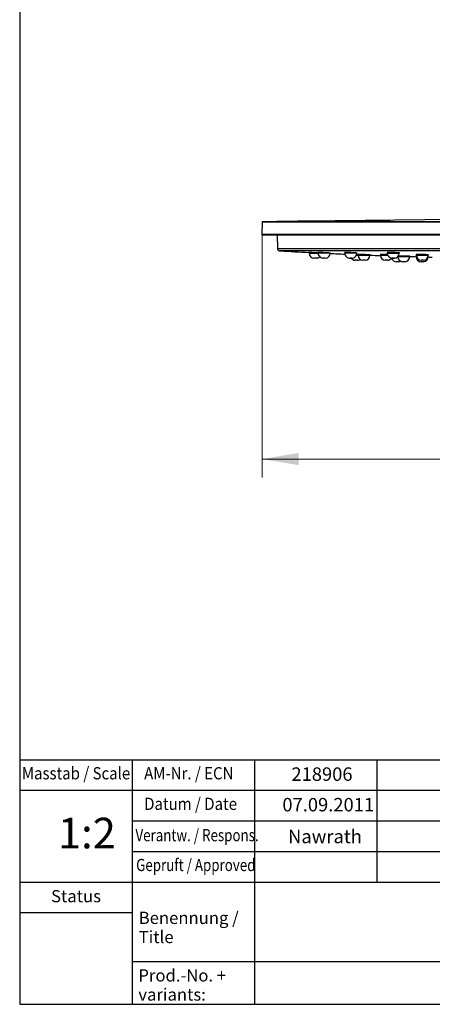
# Model space of a CAD drawing. Units: millimetres. Extents: x 7 to 203, y 4 to 291.
# Drawn here: x 7 to 74, y 5 to 166 of the extents above; entities that cross this region are included whole.
import ezdxf
from ezdxf.enums import TextEntityAlignment as Align

# ---------------------------------------------------------------- set-up
doc = ezdxf.new("R2010")
doc.units = ezdxf.units.MM
doc.layers.add('Default', color=7, linetype='Continuous')
doc.layers.add('Standard', color=7, linetype='Continuous')
doc.styles.add('SEACAD_arial_ttf', font='arial.ttf')
doc.styles.add('SEACAD_seiso_ttf', font='seiso.ttf')
doc.dimstyles.new('$DDT_AUDIT_GENERATED_(393)', dxfattribs={"dimtxt": 6, "dimasz": 6, "dimexe": 3, "dimexo": 0, "dimgap": 3, "dimtad": 0, "dimtih": 1, "dimtoh": 1, "dimdec": 0, "dimlfac": 2, "dimtxsty": 'SEACAD_arial_ttf', "dimblk1": '_SE_FILLED', "dimblk2": '_SE_FILLED', "dimsah": 1, "dimcen": 3, "dimclrd": 136, "dimclre": 136, "dimclrt": 136, "dimadec": 0, "dimazin": 0, "dimtfac": 1, "dimtdec": 0, "dimtofl": 0, "dimtmove": 0, "dimatfit": 3, "dimfxl": 0, "dimtolj": 1, "dimarcsym": 0})

# ---------------------------------------------------------------- blocks, each defined once
blk = doc.blocks.new('DMBLK6')
at = {"layer": 'Default', "linetype": 'Continuous', "lineweight": 20}
for points in [[(52.22, 93.18), (52.22, 95.18), (46.22, 94.18)], [(144.75, 93.18), (150.75, 94.18), (144.75, 95.18)]]:
    blk.add_hatch(color=136, dxfattribs=at).paths.add_polyline_path(points)
at = {"layer": 'Default', "color": 136, "linetype": 'Continuous', "lineweight": 20}
for p, q in [((150.75, 132.9), (150.75, 91.18)), ((46.22, 131.9), (46.22, 91.18)), ((46.22, 94.18), (85.48, 94.18)), ((111.49, 94.18), (150.75, 94.18))]:
    blk.add_line(p, q, dxfattribs=at)
at = {"layer": 'Default', "color": 136, "linetype": 'Continuous', "lineweight": 20, "style": 'SEACAD_arial_ttf'}
for s, p in [('O', (87.58, 97.18)), ('210', (95.3, 97.18))]:
    blk.add_text(s, height=6, dxfattribs=at).set_placement(p, align=Align.TOP_LEFT)
blk = doc.blocks.new('_SE_FILLED')
at = {"color": 0}
blk.add_line((0, 0), (-1, 0), dxfattribs=at)
blk.add_solid([(0, 0), (-1, -0.1665), (-1, 0.1665), (0, 0)], dxfattribs=at)

msp = doc.modelspace()

# ---------------------------------------------------------------- linework, layer by layer
at = {"layer": 'Default', "color": 7, "linetype": 'Continuous'}
for p, q in [((6.6, 45), (203, 45)), ((25, 45), (25, 5)), ((45, 45), (45, 5)), ((65, 45), (65, 25)), ((6.6, 40), (105, 40)), ((25, 35), (105, 35)), ((25, 30), (85, 30)), ((6.6, 25), (203, 25)), ((6.6, 20), (25, 20)), ((25, 12), (203, 12))]:
    msp.add_line(p, q, dxfattribs=at)
at = {"layer": 'Standard', "color": 7, "linetype": 'Continuous'}
for p, q in [((6.6, 291), (6.6, 5)), ((46.24, 132.9), (46.2, 130.89)), ((150.75, 132.9), (46.24, 132.9)), ((48.66, 133.03), (46.33, 133)), ((150.65, 133), (46.33, 133)), ((86.28, 133.46), (53.25, 133.08)), ((150.78, 130.89), (46.2, 130.89)), ((150.68, 130.79), (46.3, 130.79)), ((48.69, 130.79), (48.75, 128.62)), ((48.75, 128.62), (148.23, 128.62)), ((49.23, 128.22), (49.13, 128.23)), ((52.36, 128.23), (49.13, 128.23)), ((59.46, 128.23), (52.36, 128.23)), ((53.92, 127.97), (53.92, 127.85)), ((55.41, 127.97), (55.41, 127.85)), ((57.39, 127.85), (57.39, 127.87)), ((87.12, 128.23), (59.46, 128.23)), ((59.76, 127.97), (59.76, 127.85)), ((61.91, 127.5), (61.66, 127.5)), ((61.74, 127.85), (61.74, 127.88)), ((61.91, 127.65), (61.91, 127.5)), ((63.88, 127.5), (61.91, 127.5)), ((63.88, 127.5), (63.88, 127.57)), ((65.59, 127.65), (65.59, 127.5)), ((66.77, 127.5), (65.59, 127.5)), ((66.69, 127.96), (66.69, 127.85)), ((68.42, 127.25), (68.39, 127.25)), ((68.41, 127.27), (68.41, 127.25)), ((70.37, 127.25), (68.41, 127.25)), ((68.67, 127.85), (68.67, 127.89)), ((70.37, 127.25), (70.37, 127.34)), ((71.42, 127.4), (71.42, 127.25)), ((71.45, 127.65), (71.45, 127.5)), ((73.41, 127.5), (71.45, 127.5)), ((73.38, 127.25), (73.38, 127.27)), ((73.41, 127.5), (73.42, 127.59)), ((55.12, 127.06), (54.72, 127.06)), ((56.61, 127.06), (56.2, 127.06)), ((61.84, 126.71), (61.44, 126.71)), ((63.09, 126.71), (62.69, 126.71)), ((66.77, 126.71), (66.38, 126.71)), ((68.56, 126.46), (68.16, 126.46)), ((69.59, 126.46), (69.19, 126.46)), ((72.6, 126.46), (72.2, 126.46)), ((72.63, 126.71), (72.23, 126.71)), ((6.6, 5), (203, 5))]:
    msp.add_line(p, q, dxfattribs=at)
for centre, radius, start, end in [((46.34, 132.9), 0.0996, 90.6581, 179), ((62.58, 132.89), 0.143, 82.5316, 82.7459), ((46.3, 130.89), 0.0996, 179, 270), ((49.15, 128.63), 0.398, 181.5, 197.1609), ((49.15, 128.63), 0.398, 197.1609, 229.691), ((49.15, 128.62), 0.394, 196.5885, 264.8216), ((49.15, 128.63), 0.398, 229.691, 266.6894), ((49.15, 128.62), 0.39, 241.6734, 248.0721), ((92.27, 874.01), 747.02, 266.69768, 267.05561), ((54.72, 127.85), 0.797, 180.4909, 269.9916), ((55.11, 127.85), 0.797, 269.9268, 313.5467), ((56.06, -1407.6), 1535.44, 89.95029, 90.02415), ((56.2, 127.85), 0.794, 180.2244, 271.9056), ((56.59, 127.85), 0.794, 270.3528, 359.7088), ((92.27, 874.01), 747.02, 267.32393, 267.50753), ((60.69, -202.2), 330.05, 89.817, 90.1606), ((60.56, 127.85), 0.795, 180.2054, 274.0924), ((60.95, 127.85), 0.797, 270.7255, 359.514), ((62.71, 127.5), 0.794, 180.3232, 269.1566), ((63.08, 127.5), 0.794, 270.3443, 359.697), ((92.27, 874.01), 747.02, 267.82203, 267.95392), ((66.39, 127.5), 0.795, 180.3772, 269.6961), ((67.48, 127.85), 0.795, 180.2845, 272.1976), ((67.87, 127.85), 0.794, 270.1856, 359.6792), ((69.2, 127.26), 0.797, 180.5015, 269.9988), ((69.57, 127.25), 0.794, 270.8221, 359.6874), ((92.27, 874.01), 747.02, 268.32026, 268.40073), ((72.32, -1839.65), 1966.9, 90.02413, 90.02622), ((72.21, 127.25), 0.795, 180.3434, 269.5836), ((72.25, 127.5), 0.794, 180.3015, 269.3736), ((72.58, 127.25), 0.794, 271.2453, 359.7025), ((72.62, 127.5), 0.794, 270.1206, 359.6632), ((61.45, 127.5), 0.797, 214.218, 270.026), ((61.82, 127.5), 0.797, 269.9867, 303.6432), ((66.76, 127.5), 0.796, 270.6581, 325.9808), ((68.18, 127.26), 0.797, 194.9655, 270), ((68.54, 127.26), 0.797, 271.3569, 294.4576), ((69.2, 127.26), 0.797, 245.5586, 269.9988), ((92.27, 874.01), 747.02, 268.55097, 268.60375)]:
    msp.add_arc(centre, radius, start, end, dxfattribs=at)
msp.add_ellipse((60.76, 127.06), major_axis=(0.202, 0), ratio=0.000087, dxfattribs=at)
for points, knots in [([(53.25, 133.08), (53.25, 133.08), (53.08, 133.08), (52.39, 133.07), (51.83, 133.06), (50.64, 133.05), (50.01, 133.04), (49.06, 133.03), (48.74, 133.03), (48.66, 133.03), (48.66, 133.03), (48.66, 133.03)], [0, 0, 0, 0, 0.211795, 0.211795, 0.461691, 0.461691, 0.711587, 0.711587, 0.961484, 0.961484, 1, 1, 1, 1]), ([(62.59, 133.04), (62.62, 133.04), (62.79, 133.05), (63.44, 133.06), (64.01, 133.06), (65.2, 133.08), (65.82, 133.08), (66.77, 133.08), (67.09, 133.08), (67.16, 133.07), (67.17, 133.07), (67.17, 133.07)], [0, 0, 0, 0, 0.197233, 0.197233, 0.460888, 0.460888, 0.724544, 0.724544, 0.988199, 0.988199, 1, 1, 1, 1]), ([(67.17, 133.07), (67.14, 133.07), (66.97, 133.06), (66.32, 133.05), (65.76, 133.04), (64.55, 133.03), (63.93, 133.03), (62.99, 133.03), (62.67, 133.03), (62.6, 133.03)], [0, 0, 0, 0, 0.201283, 0.201283, 0.467522, 0.467522, 0.733761, 0.733761, 1, 1, 1, 1]), ([(55.41, 127.89), (55.38, 127.89), (55.23, 127.9), (55.05, 127.91), (54.79, 127.92), (54.51, 127.94), (54.17, 127.95), (53.94, 127.97), (53.91, 127.97), (53.89, 127.97)], [0, 0, 0, 0, 0.04943, 0.238326, 0.243515, 0.432892, 0.622114, 0.816248, 1, 1, 1, 1]), ([(53.92, 127.85), (53.92, 127.85), (54.03, 127.85), (54.4, 127.85), (54.65, 127.85), (55.09, 127.85), (55.26, 127.85), (55.41, 127.85)], [0, 0, 0, 0, 0.37457, 0.37457, 0.749262, 0.749262, 1, 1, 1, 1]), ([(56.4, 127.93), (56.33, 127.93), (56.2, 127.94), (55.94, 127.95), (55.66, 127.96), (55.43, 127.97), (55.36, 127.97), (55.39, 127.96), (55.4, 127.96)], [0, 0, 0, 0, 0.115818, 0.217135, 0.433297, 0.65595, 0.874685, 1, 1, 1, 1]), ([(57.39, 127.87), (57.41, 127.87), (57.44, 127.87), (57.37, 127.87), (57.15, 127.89), (56.86, 127.91), (56.6, 127.92), (56.47, 127.93), (56.4, 127.93)], [0, 0, 0, 0, 0.131263, 0.336438, 0.562883, 0.780547, 0.890274, 1, 1, 1, 1]), ([(60.75, 127.94), (60.68, 127.95), (60.54, 127.95), (60.35, 127.96), (60.18, 127.96), (59.98, 127.97), (59.79, 127.97), (59.72, 127.96), (59.74, 127.96), (59.76, 127.95)], [0, 0, 0, 0, 0.116327, 0.227139, 0.332439, 0.432231, 0.650023, 0.871735, 1, 1, 1, 1]), ([(61.74, 127.87), (61.76, 127.87), (61.79, 127.87), (61.72, 127.88), (61.5, 127.9), (61.21, 127.92), (60.95, 127.93), (60.81, 127.94), (60.75, 127.94)], [0, 0, 0, 0, 0.1292841, 0.3458823, 0.5624743, 0.7804538, 0.9010991, 1, 1, 1, 1]), ([(62.89, 127.62), (62.82, 127.62), (62.67, 127.63), (62.48, 127.64), (62.31, 127.64), (62.11, 127.65), (61.93, 127.65), (61.86, 127.65), (61.88, 127.65), (61.91, 127.65)], [0, 0, 0, 0, 0.120819, 0.232353, 0.334596, 0.427543, 0.646782, 0.862159, 1, 1, 1, 1]), ([(63.88, 127.57), (63.9, 127.57), (63.93, 127.57), (63.87, 127.58), (63.64, 127.59), (63.35, 127.6), (63.1, 127.61), (62.96, 127.62), (62.89, 127.62)], [0, 0, 0, 0, 0.14552, 0.347279, 0.569775, 0.783969, 0.891985, 1, 1, 1, 1]), ([(66.58, 127.63), (66.5, 127.63), (66.36, 127.64), (66.17, 127.64), (66, 127.65), (65.8, 127.65), (65.61, 127.65), (65.54, 127.65), (65.57, 127.64), (65.59, 127.64)], [0, 0, 0, 0, 0.114495, 0.223548, 0.327159, 0.425331, 0.639645, 0.857834, 1, 1, 1, 1]), ([(67.68, 127.95), (67.61, 127.96), (67.47, 127.96), (67.28, 127.96), (67.11, 127.97), (66.9, 127.97), (66.71, 127.97), (66.64, 127.96), (66.67, 127.95), (66.69, 127.94)], [0, 0, 0, 0, 0.112331, 0.221681, 0.328056, 0.431466, 0.644826, 0.87046, 1, 1, 1, 1]), ([(66.69, 127.85), (66.69, 127.85), (66.79, 127.85), (67.16, 127.85), (67.42, 127.85), (67.94, 127.85), (68.19, 127.85), (68.56, 127.85), (68.67, 127.85), (68.67, 127.85), (68.67, 127.85), (68.67, 127.85)], [0, 0, 0, 0, 0.249865, 0.249865, 0.499819, 0.499819, 0.749773, 0.749773, 0.999727, 0.999727, 1, 1, 1, 1]), ([(68.67, 127.87), (68.69, 127.88), (68.71, 127.88), (68.65, 127.9), (68.42, 127.92), (68.13, 127.93), (67.88, 127.95), (67.74, 127.95), (67.68, 127.95)], [0, 0, 0, 0, 0.126853, 0.344484, 0.562261, 0.780501, 0.895737, 1, 1, 1, 1]), ([(69.39, 127.37), (69.31, 127.38), (69.17, 127.38), (68.97, 127.39), (68.81, 127.39), (68.65, 127.39), (68.56, 127.4), (68.52, 127.4)], [0, 0, 0, 0, 0.216795, 0.416818, 0.600057, 0.7665, 1, 1, 1, 1]), ([(70.37, 127.33), (70.4, 127.33), (70.43, 127.33), (70.36, 127.34), (70.14, 127.35), (69.85, 127.36), (69.59, 127.37), (69.46, 127.37), (69.39, 127.37)], [0, 0, 0, 0, 0.148237, 0.349275, 0.570689, 0.784362, 0.892181, 1, 1, 1, 1]), ([(71.46, 127.4), (71.46, 127.4), (71.4, 127.4), (71.36, 127.39), (71.39, 127.39), (71.41, 127.39)], [0, 0, 0, 0, 0.007971, 0.613252, 1, 1, 1, 1]), ([(72.43, 127.64), (72.36, 127.64), (72.23, 127.65), (72.03, 127.65), (71.86, 127.65), (71.66, 127.65), (71.46, 127.65), (71.39, 127.64), (71.42, 127.63), (71.45, 127.63)], [0, 0, 0, 0, 0.110563, 0.218187, 0.322876, 0.424636, 0.634557, 0.856603, 1, 1, 1, 1]), ([(73.42, 127.57), (73.44, 127.58), (73.47, 127.58), (73.4, 127.59), (73.18, 127.61), (72.89, 127.62), (72.63, 127.63), (72.5, 127.64), (72.43, 127.64)], [0, 0, 0, 0, 0.13784, 0.352702, 0.567686, 0.783203, 0.897048, 1, 1, 1, 1]), ([(73.4, 127.33), (73.41, 127.33), (73.43, 127.34), (73.41, 127.34), (73.4, 127.34)], [0, 0, 0, 0, 0.505094, 1, 1, 1, 1])]:
    msp.add_open_spline(points, degree=3, knots=knots, dxfattribs=at)
for points in [[(62.6, 133.03), (62.58, 133.03), (62.57, 133.04), (62.59, 133.04)], [(67.17, 133.07), (67.18, 133.07), (67.18, 133.07), (67.17, 133.07)], [(61.91, 127.6), (61.84, 127.6), (61.77, 127.6), (61.7, 127.61)], [(66.72, 127.63), (66.67, 127.63), (66.62, 127.63), (66.58, 127.63)]]:
    msp.add_open_spline(points, degree=3, dxfattribs=at)
msp.add_rational_spline([(67.88, 127.06), (67.88, 127.06), (67.59, 127.06), (67.29, 127.06), (67.57, 127.06), (67.86, 127.06), (67.88, 127.06)], [1, 0.509699317862, 1, 0.509699318585, 1, 0.509699318651, 1], degree=2, knots=[0, 0, 0, 0.333333, 0.333333, 0.666667, 0.666667, 1, 1, 1], dxfattribs=at)

# ---------------------------------------------------------------- texts
at = {"layer": 'Default', "color": 7, "linetype": 'Continuous', "style": 'SEACAD_arial_ttf'}
for s, width, p in [('Masstab / Scale', 0.9, (6.95, 43.79)), ('AM-Nr. / ECN', 0.9, (26.95, 43.79)), ('Datum / Date', 0.9, (26.95, 38.79)), ('Verantw. / Respons.', 0.8, (25.53, 33.67)), ('Gepruft / Approved', 0.8, (25.64, 28.79))]:
    msp.add_text(s, height=2, dxfattribs=dict(at, width=width)).set_placement(p, align=Align.TOP_LEFT)
at = {"layer": 'Default', "color": 7, "linetype": 'Continuous'}
for s, height, style, p in [('218906', 2.2, 'SEACAD_seiso_ttf', (51.03, 43.75)), ('07.09.2011', 2.2, 'SEACAD_seiso_ttf', (49.55, 38.75)), ('1:2', 5, 'SEACAD_seiso_ttf', (12.85, 35.51)), ('Nawrath', 2.2, 'SEACAD_seiso_ttf', (50.48, 33.55)), ('Status', 2, 'SEACAD_arial_ttf', (11.73, 23.69)), ('Benennung /', 2, 'SEACAD_arial_ttf', (26.06, 20.14)), ('Title', 2, 'SEACAD_arial_ttf', (26.06, 17.01)), ('Prod.-No. +', 2, 'SEACAD_arial_ttf', (26, 10.73)), ('variants:', 2, 'SEACAD_arial_ttf', (26, 7.6))]:
    msp.add_text(s, height=height, dxfattribs=dict(at, style=style)).set_placement(p, align=Align.TOP_LEFT)

# ---------------------------------------------------------------- dimensions: what is measured, and where the dimension line sits
at = {"layer": 'Default', "color": 136, "linetype": 'Continuous', "lineweight": 20}
dim = msp.add_linear_dim(base=(150.75, 94.18), p1=(46.22, 131.9), p2=(150.75, 132.9), text='\\A1;O <>', dimstyle='$DDT_AUDIT_GENERATED_(393)', dxfattribs=at)
dim.commit()
dim.dimension.update_dxf_attribs({"geometry": 'DMBLK6', "text_midpoint": (98.48, 94.18), "dimtype": 160})

doc.saveas('drawing.dxf')
